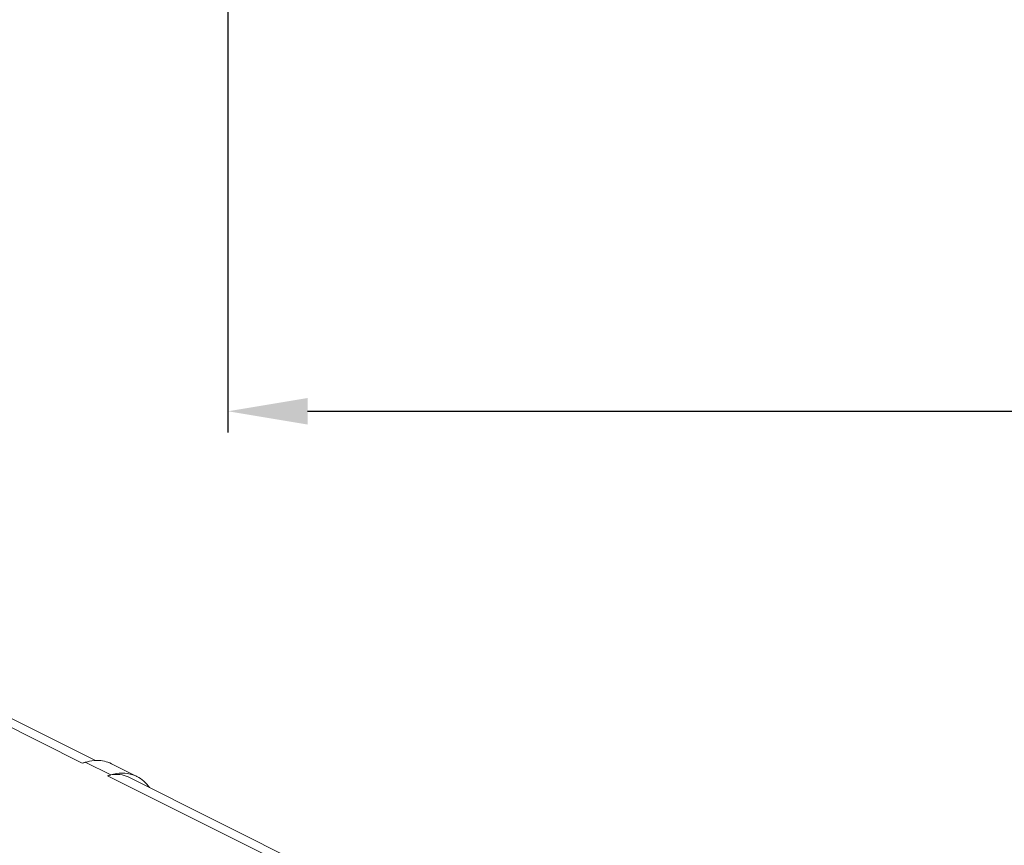
# Model space of a CAD drawing. Units: millimetres. Extents: x 2688 to 3282, y 481 to 901.
# Drawn here: x 2824 to 2879, y 609 to 656 of the extents above; entities that cross this region are included whole.
import ezdxf

# ---------------------------------------------------------------- set-up
doc = ezdxf.new("R2010")
doc.units = ezdxf.units.MM
doc.header["$LTSCALE"] = 65.395
doc.header["$PDMODE"] = 3
doc.header["$PDSIZE"] = 8
doc.layers.get('Defpoints').update_dxf_attribs({"linetype": 'CONTINUOUS'})
doc.layers.add('1', color=7, linetype='CONTINUOUS')
doc.layers.add('Dim', color=3, linetype='CONTINUOUS', lineweight=15)
doc.styles.add('Romans字体', font='romans.shx', dxfattribs={"width": 0.75})
doc.dimstyles.new('01', dxfattribs={"dimtxt": 5, "dimasz": 4.5, "dimexe": 1.2, "dimexo": 0.2, "dimgap": 0.5, "dimtad": 1, "dimdec": 1, "dimdsep": 46, "dimtxsty": 'Romans字体', "dimcen": 0, "dimclrd": 1, "dimclre": 6, "dimclrt": 4, "dimazin": 2, "dimtfac": 1, "dimtdec": 1, "dimtofl": 0, "dimtmove": 0, "dimatfit": 3, "dimfxl": 1, "dimtolj": 1, "dimtzin": 0, "dimarcsym": 0})

# ---------------------------------------------------------------- blocks, each defined once
blk = doc.blocks.new('*D22')
at = {"layer": 'Defpoints', "color": 0}
for p in [(2835.561, 683.776), (2977.561, 683.776), (2977.561, 633.744)]:
    blk.add_point(p, dxfattribs=at)
at = {"layer": 'Dim', "color": 6, "lineweight": -2}
for p, q in [((2835.561, 683.576), (2835.561, 632.544)), ((2977.561, 683.576), (2977.561, 632.544))]:
    blk.add_line(p, q, dxfattribs=at)
at = {"layer": 'Dim', "color": 1, "lineweight": -2}
blk.add_line((2840.061, 633.744), (2973.061, 633.744), dxfattribs=at)
at = {"layer": 'Dim', "color": 1}
for points in [[(2840.061, 634.494), (2840.061, 632.994), (2835.561, 633.744)], [(2973.061, 634.494), (2973.061, 632.994), (2977.561, 633.744)]]:
    blk.add_solid(points, dxfattribs=at)
at = {"layer": 'Dim', "color": 4, "insert": (2906.561, 636.744), "char_height": 5, "attachment_point": 5, "style": 'Romans字体'}
blk.add_mtext('\\A1;142', dxfattribs=at)

msp = doc.modelspace()

# ---------------------------------------------------------------- linework, layer by layer
at = {"layer": '1', "color": 7, "linetype": 'Continuous', "lineweight": 15}
for p, q in [((2803.378, 625.833), (2827.331, 613.857)), ((2804.538, 625.767), (2828.07, 614.001)), ((2827.503, 613.907), (2828.935, 613.191)), ((2830.42, 613.104), (2828.975, 613.826)), ((2828.763, 613.141), (2852.716, 601.164)), ((2829.923, 613.075), (2853.455, 601.309))]:
    msp.add_line(p, q, dxfattribs=at)
for centre, radius, start, end in [((2827.924, 611.855), 2.087, 101.6727, 106.5071), ((2829.348, 611.149), 2.076, 101.5082, 106.3831), ((2829.641, 611.546), 1.742, 63.4604, 71.5618)]:
    msp.add_arc(centre, radius, start, end, dxfattribs=at)
for points, knots in [([(2828.154, 614.009), (2828.101, 614.008), (2827.881, 613.996), (2827.663, 613.951), (2827.502, 613.904)], [0, 0, 0, 0, 0.240794, 1, 1, 1, 1]), ([(2828.975, 613.826), (2828.851, 613.888), (2828.582, 613.983), (2828.298, 614.011), (2828.154, 614.009)], [0, 0, 0, 0, 0.490578, 1, 1, 1, 1]), ([(2828.935, 613.187), (2829.147, 613.249), (2829.57, 613.325), (2829.999, 613.263), (2830.192, 613.198)], [0, 0, 0, 0, 0.521482, 1, 1, 1, 1]), ([(2829.923, 613.075), (2829.777, 613.147), (2829.446, 613.24), (2829.105, 613.222), (2828.935, 613.187)], [0, 0, 0, 0, 0.483061, 1, 1, 1, 1]), ([(2830.419, 613.104), (2830.558, 613.035), (2830.822, 612.854), (2831.03, 612.611), (2831.121, 612.477)], [0, 0, 0, 0, 0.489191, 1, 1, 1, 1])]:
    msp.add_open_spline(points, degree=3, knots=knots, dxfattribs=at)

# ---------------------------------------------------------------- dimensions: what is measured, and where the dimension line sits
at = {"layer": 'Dim'}
dim = msp.add_linear_dim(base=(2977.561, 633.744), p1=(2835.561, 683.776), p2=(2977.561, 683.776), dimstyle='01', dxfattribs=at)
dim.commit()
dim.dimension.update_dxf_attribs({"geometry": '*D22', "text_midpoint": (2906.561, 636.744)})

doc.saveas('drawing.dxf')
